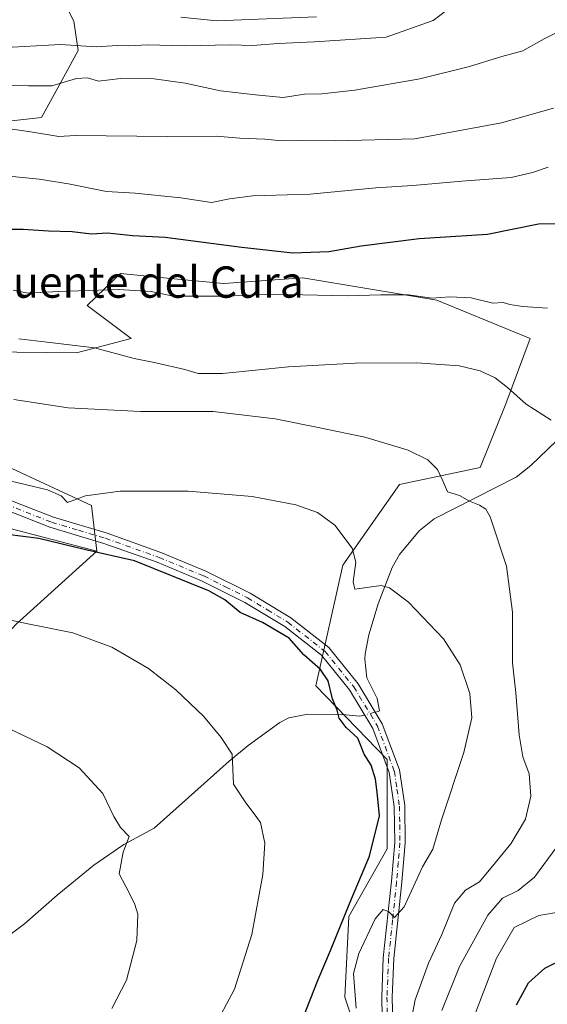
# Model space of a CAD drawing. Units: metres. Extents: x 573313 to 576757, y 4731134 to 4733485.
# Drawn here: x 576226 to 576361, y 4731571 to 4731822 of the extents above; entities that cross this region are included whole.
import ezdxf
from ezdxf.enums import TextEntityAlignment as Align

# ---------------------------------------------------------------- set-up
doc = ezdxf.new("R2010")
doc.units = ezdxf.units.M
doc.header["$MEASUREMENT"] = 0
doc.linetypes.add('DGN Style 4', pattern=[2.6384748266838614, 1.318413404963828, -0.6592067024819142, 0.001648016756204785, -0.6592067024819142])
for name, color, linetype, lineweight in [('Arbolado forestal CxS', 92, 'Continuous', 0), ('Camino Cxs', 7, 'Continuous', 0), ('Camino eje', 30, 'DGN Style 4', 13), ('Corriente natural lineal', 142, 'Continuous', 13), ('Corriente natural lineal oculto', 9, 'DGN Style 4', 13), ('Cultivos herbáceos CxS', 92, 'Continuous', 0), ('Curva de nivel maestra', 30, 'Continuous', 30), ('Curva de nivel normal', 30, 'Continuous', 0), ('Matorral CxS', 135, 'Continuous', 0), ('Texto cartográfico', 7, 'Continuous', 0)]:
    doc.layers.add(name, color=color, linetype=linetype, lineweight=lineweight)
doc.styles.add('Style-Arial', font='txt')

# ---------------------------------------------------------------- blocks, each defined once
blk = doc.blocks.new('*U9')
at = {"layer": 'Arbolado forestal CxS', "color": 92, "linetype": 'Continuous', "lineweight": 0}
blk.add_polyline3d([(576235.2346999999, 4731831.2623, 655.4425999999949), (576240.1237000005, 4731821.483700001, 649.2255000000005), (576241.2339000005, 4731814.062899999, 644.8641000000061), (576236.0361000003, 4731804.527100001, 640.5828000000038), (576231.8828999996, 4731796.908100001, 637.1797999999981), (576168.5773, 4731789.986300001, 632.8518999999942), (576135.0100999996, 4731780.5999, 627.2143999999971), (576086.0944999997, 4731782.1669, 620.0075999999972), (576051.7399000004, 4731782.808300001, 613.0136000000057), (576024.7962999997, 4731782.6779, 607.0589999999938), (576007.6825000001, 4731778.8773, 600.071299999996), (575998.1743000001, 4731776.026500001, 595.3757999999943), (575990.2921000002, 4731759.557700001, 588.3099999999977), (575973.0891000004, 4731748.506899999, 583.0118999999977), (575962.0438999999, 4731745.6193, 581.0638999999937), (575938.0365000004, 4731749.3839, 580.7663999999932), (575923.7342999997, 4731735.8367, 575.0773999999947), (575903.1584999999, 4731723.8541, 569.449299999993), (575878.3766999999, 4731735.1679, 570.3203000000067), (575863.1640999997, 4731746.5711, 571.6717000000062), (575864.1152999997, 4731764.6259, 575.716499999995), (575856.7467, 4731780.397299999, 577.2237000000023), (575826.1687000003, 4731820.352499999, 573.9266000000061), (575822.9159000004, 4731839.8553, 578.0146999999997)], dxfattribs=at)
blk = doc.blocks.new('*U18')
at = {"layer": 'Cultivos herbáceos CxS', "color": 92, "linetype": 'Continuous', "lineweight": 0}
for points in [[(576225.4367000004, 4731667.5703, 595.2687000000005), (576246.0097000003, 4731686.210300001, 600.8509999999952), (576244.6766999997, 4731697.8981, 604.7621999999974), (576199.1310999999, 4731718.9747, 607.8282999999938)], [(576217.8787000002, 4731737.116900001, 613.6506999999983), (576240.8589000005, 4731736.814099999, 614.7648999999947), (576254.7644999997, 4731740.5099, 617.2191000000021), (576243.5805000003, 4731748.9089, 619.5751000000018), (576250.3651000002, 4731755.451300001, 621.5439000000042), (576252.0471000001, 4731757.073100001, 622.1444000000047), (576264.8227000004, 4731755.8333, 622.176099999997), (576278.4024999999, 4731754.515500001, 621.9055999999982), (576298.5855, 4731755.9619, 622.5225999999967), (576332.8081, 4731750.264699999, 620.6757999999973), (576356.6546999998, 4731740.507900001, 618.306500000006), (576350.4124999996, 4731723.850099999, 614.582899999994), (576343.9083000004, 4731707.5977, 611.7081999999937), (576323.3104999998, 4731703.263699999, 608.5739999999934), (576308.8174999999, 4731682.694900001, 604.4557000000059), (576301.8859000001, 4731651.8673, 599.0040000000008), (576320.1365, 4731633.037900001, 601.5504999999976), (576320.1360999999, 4731610.283700001, 600.9952000000048), (576310.3784999996, 4731592.947899999, 600.7874000000012), (576309.2944999998, 4731572.361099999, 603.1435000000056), (576325.5642999997, 4731523.799100001, 610.9348000000027)]]:
    blk.add_polyline3d(points, dxfattribs=at)

msp = doc.modelspace()

# ---------------------------------------------------------------- linework, layer by layer
at = {"layer": 'Arbolado forestal CxS', "color": 92, "linetype": 'Continuous', "lineweight": 0}
for points in [[(575822.9159000004, 4731839.8553, 578.0146999999997), (575826.1687000003, 4731820.352499999, 573.9266000000061), (575856.7467, 4731780.397299999, 577.2237000000023), (575864.1152999997, 4731764.6259, 575.716499999995), (575863.1640999997, 4731746.5711, 571.6717000000062), (575878.3766999999, 4731735.1679, 570.3203000000067), (575903.1584999999, 4731723.8541, 569.449299999993), (575923.7342999997, 4731735.8367, 575.0773999999947), (575938.0365000004, 4731749.3839, 580.7663999999932), (575962.0438999999, 4731745.6193, 581.0638999999937), (575973.0891000004, 4731748.506899999, 583.0118999999977), (575990.2921000002, 4731759.557700001, 588.3099999999977), (575998.1743000001, 4731776.026500001, 595.3757999999943), (576007.6825000001, 4731778.8773, 600.071299999996), (576024.7962999997, 4731782.6779, 607.0589999999938), (576051.7399000004, 4731782.808300001, 613.0136000000057), (576086.0944999997, 4731782.1669, 620.0075999999972), (576135.0100999996, 4731780.5999, 627.2143999999971), (576168.5773, 4731789.986300001, 632.8518999999942), (576231.8828999996, 4731796.908100001, 637.1797999999981), (576236.0361000003, 4731804.527100001, 640.5828000000038), (576241.2339000005, 4731814.062899999, 644.8641000000061), (576240.1237000005, 4731821.483700001, 649.2255000000005), (576235.2346999999, 4731831.2623, 655.4425999999949)], [(576246.0097000003, 4731686.210300001, 600.8509999999952), (576110.1957, 4731721.7477, 601.1882000000041), (576082.7015000005, 4731732.7719, 601.9566999999952), (576062.7609000001, 4731741.9575, 601.9079999999958), (576041.9183, 4731754.128699999, 602.6051000000007), (576027.8069000002, 4731758.5889, 601.2627999999969), (576009.5431000004, 4731741.353900001, 593.4015999999974), (576015.5904999999, 4731735.608700001, 593.9743000000017), (576031.4763000002, 4731724.172900001, 593.6114999999991)], [(576031.4763000002, 4731724.172900001, 593.6114999999991), (576051.5723000001, 4731696.601500001, 589.1132999999973), (576062.4952999996, 4731680.5755, 586.8383000000031), (576094.7977, 4731659.858100001, 584.1699999999983), (576121.7018999998, 4731641.1513, 583.3408999999956), (576143.8706999999, 4731621.4849, 581.3899999999994), (576157.8942999998, 4731616.6469, 582.1747999999934), (576177.4071000004, 4731615.562700001, 583.511599999998), (576225.4367000004, 4731667.5703, 595.2687000000005), (576246.0097000003, 4731686.210300001, 600.8509999999952)]]:
    msp.add_polyline3d(points, dxfattribs=at)
msp.add_polyline3d([(576246.0097000003, 4731686.210300001, 600.8509999999952), (576225.4367000004, 4731667.5703, 595.2687000000005), (576177.4071000004, 4731615.562700001, 583.511599999998), (576157.8942999998, 4731616.6469, 582.1747999999934), (576143.8706999999, 4731621.4849, 581.3899999999994), (576121.7018999998, 4731641.1513, 583.3408999999956), (576094.7977, 4731659.858100001, 584.1699999999983), (576062.4952999996, 4731680.5755, 586.8383000000031), (576051.5723000001, 4731696.601500001, 589.1132999999973), (576031.4763000002, 4731724.172900001, 593.6114999999991), (576015.5904999999, 4731735.608700001, 593.9743000000017), (576009.5431000004, 4731741.353900001, 593.4015999999974), (576027.8069000002, 4731758.5889, 601.2627999999969), (576041.9183, 4731754.128699999, 602.6051000000007), (576062.7609000001, 4731741.9575, 601.9079999999958), (576082.7015000005, 4731732.7719, 601.9566999999952), (576110.1957, 4731721.7477, 601.1882000000041)], close=True, dxfattribs=at)
at = {"layer": 'Camino Cxs', "color": 7, "linetype": 'Continuous', "lineweight": 0}
for points in [[(576302.0900999998, 4731822.590100001, 647.9744000000064), (576276.6300999997, 4731821.5801, 648.4453999999969), (576267.4700999996, 4731822.5101, 648.9541000000027)], [(576302.0900999998, 4731822.590100001, 647.9744000000064), (576276.6300999997, 4731821.5801, 648.4453999999969), (576267.4700999996, 4731822.5101, 648.9541000000027)], [(576324.6852000002, 4731509.920100001, 617.9189000000042), (576325.3601000002, 4731516.690099999, 618.8714999999938), (576325.0900999998, 4731525.340100001, 613.9348000000027), (576323.9700999996, 4731534.3301, 613.436400000006), (576319.8501000004, 4731553.920100001, 609.4885000000068), (576318.9501, 4731562.350099999, 609.1484000000055), (576318.7301000003, 4731572.420100001, 608.5408000000025), (576319.1501000002, 4731582.4301, 608.5501999999979), (576321.2001, 4731601.970100001, 605.0144), (576322.0500999996, 4731611.840100001, 605.0534000000043), (576321.9200999998, 4731621.0601, 607.938599999994), (576320.6601, 4731629.700099999, 612.8484999999928), (576316.4501, 4731640.9901, 606.334400000007), (576310.4901000002, 4731650.8301, 604.4995000000055), (576303.3300999999, 4731659.670100001, 601.5201999999991), (576294.0000999998, 4731666.9801, 601.6457999999984), (576283.8400999998, 4731673.1501, 601.3050999999978), (576272.7600999996, 4731678.6601, 603.1083999999975), (576261.4101, 4731683.390100001, 602.9008999999933), (576247.7901, 4731688.220100001, 602.5371000000014), (576234.0401, 4731692.350099999, 603.7219000000041), (576222.3400999998, 4731696.9301, 612.9231), (576212.1300999997, 4731701.460100001, 613.784599999999), (576202.8651000002, 4731707.350099999, 613.0060999999987)], [(576223.3800999997, 4731699.420100001, 614.6852999999974), (576234.9200999998, 4731694.9001, 605.796100000007), (576248.6300999997, 4731690.790100001, 603.8895000000048), (576262.3901000004, 4731685.9101, 603.7388999999966), (576273.8800999997, 4731681.120100001, 603.0632000000041), (576285.1401000004, 4731675.5101, 602.0047999999952), (576295.5401, 4731669.200099999, 601.8788000000059), (576305.2401000002, 4731661.600099999, 601.7626000000018), (576312.7001, 4731652.390100001, 605.2335000000021), (576318.8901000004, 4731642.170100001, 608.0473000000056), (576323.2901, 4731630.370100001, 615.3929000000062), (576324.6101000002, 4731621.280099999, 609.5207999999984), (576324.7500999998, 4731611.7501, 605.4744000000064), (576323.8901000004, 4731601.710100001, 606.088499999998), (576321.8400999998, 4731582.2301, 609.818499999994), (576321.4301000005, 4731572.390100001, 609.2514999999985), (576321.6401000004, 4731562.520099999, 609.6953999999969)], [(576223.3800999997, 4731699.420100001, 614.6852999999974), (576234.9200999998, 4731694.9001, 605.796100000007), (576248.6300999997, 4731690.790100001, 603.8895000000048), (576262.3901000004, 4731685.9101, 603.7388999999966), (576273.8800999997, 4731681.120100001, 603.0632000000041), (576285.1401000004, 4731675.5101, 602.0047999999952), (576295.5401, 4731669.200099999, 601.8788000000059), (576305.2401000002, 4731661.600099999, 601.7626000000018), (576312.7001, 4731652.390100001, 605.2335000000021), (576318.8901000004, 4731642.170100001, 608.0473000000056), (576323.2901, 4731630.370100001, 615.3929000000062), (576324.6101000002, 4731621.280099999, 609.5207999999984), (576324.7500999998, 4731611.7501, 605.4744000000064), (576323.8901000004, 4731601.710100001, 606.088499999998), (576321.8400999998, 4731582.2301, 609.818499999994), (576321.4301000005, 4731572.390100001, 609.2514999999985), (576321.6401000004, 4731562.520099999, 609.6953999999969)], [(576318.9501, 4731562.350099999, 609.1484000000055), (576318.7301000003, 4731572.420100001, 608.5408000000025), (576319.1501000002, 4731582.4301, 608.5501999999979), (576321.2001, 4731601.970100001, 605.0144), (576322.0500999996, 4731611.840100001, 605.0534000000043), (576321.9200999998, 4731621.0601, 607.938599999994), (576320.6601, 4731629.700099999, 612.8484999999928), (576316.4501, 4731640.9901, 606.334400000007), (576310.4901000002, 4731650.8301, 604.4995000000055), (576303.3300999999, 4731659.670100001, 601.5201999999991), (576294.0000999998, 4731666.9801, 601.6457999999984), (576283.8400999998, 4731673.1501, 601.3050999999978), (576272.7600999996, 4731678.6601, 603.1083999999975), (576261.4101, 4731683.390100001, 602.9008999999933), (576247.7901, 4731688.220100001, 602.5371000000014), (576234.0401, 4731692.350099999, 603.7219000000041), (576222.3400999998, 4731696.9301, 612.9231)]]:
    msp.add_polyline3d(points, dxfattribs=at)
at = {"layer": 'Camino eje', "color": 30, "linetype": 'DGN Style 4', "lineweight": 13}
msp.add_polyline3d([(576222.8601000002, 4731698.175100001, 614.2087999999932), (576234.4801000003, 4731693.6251, 604.7685999999958), (576241.3551000003, 4731691.5601, 603.2887000000047), (576248.2100999998, 4731689.505100001, 603.209600000002), (576261.9001000002, 4731684.6501, 603.2740000000049), (576273.3201000001, 4731679.890100001, 603.0329000000056), (576278.8601000002, 4731677.1351, 602.0320000000065), (576284.4901000002, 4731674.3301, 601.673299999995), (576289.5701000001, 4731671.245100001, 601.728099999993), (576294.7701000003, 4731668.090100001, 601.7387000000017), (576304.2851, 4731660.6351, 601.6428000000016), (576311.5950999996, 4731651.610099999, 604.8145999999979), (576317.6700999998, 4731641.5801, 607.4986000000063), (576321.9751000004, 4731630.0351, 614.5923000000039), (576322.6350999996, 4731625.4901, 612.8708000000044), (576323.2651000004, 4731621.170100001, 608.8669999999984), (576323.3350999998, 4731616.405099999, 605.620299999995), (576323.4001000002, 4731611.795100001, 605.2743999999948), (576322.9700999996, 4731606.7751, 604.8975000000064), (576322.5450999998, 4731601.840100001, 605.3064000000013), (576321.5201000003, 4731592.100099999, 606.3193000000028), (576320.4951, 4731582.3301, 609.1906000000017), (576320.0800999999, 4731572.405099999, 608.8965000000027), (576320.1851000004, 4731567.470100001, 609.1913999999961)], dxfattribs=at)
at = {"layer": 'Corriente natural lineal', "color": 142, "linetype": 'Continuous', "lineweight": 13}
for points in [[(576363.3201000001, 4731714.390100001, 614.8699000000051), (576356.7901, 4731708.100099999, 612.9749000000012), (576353.0701000001, 4731705.100099999, 612.1515999999974), (576332.1700999998, 4731694.4901, 608.4352999999974), (576328.3300999999, 4731691.4301, 607.6398000000045), (576323.3000999996, 4731685.380100001, 606.3962000000029), (576321.4200999998, 4731682.0601, 605.7629000000015), (576317.8300999999, 4731672.790100001, 604.2422999999981), (576315.4301000005, 4731664.880100001, 603.1777000000002), (576314.5201000003, 4731659.9801, 602.5847999999969), (576314.3901000004, 4731658.690099999, 602.4340999999986), (576314.9600999998, 4731653.870100001, 602.1582999999955), (576317.5900999998, 4731648.590100001, 602.2213000000047), (576318.2001, 4731645.4801, 602.0745000000024), (576317.8601000002, 4731645.300100001, 601.9657000000007), (576317.1111000003, 4731645.1074, 601.7866999999969)], [(576314.3816999998, 4731644.405099999, 601.3157000000066), (576313.1401000004, 4731644.0801, 601.1159999999945), (576308.6401000004, 4731644.5601, 600.2403000000049), (576299.8400999998, 4731644.640100001, 598.2722000000067), (576295.0500999996, 4731643.6601, 597.4523999999947), (576292.7100999998, 4731642.4801, 597.0393999999942), (576284.6901000004, 4731636.600099999, 595.838499999998), (576279.8400999998, 4731632.600099999, 594.8135000000038), (576260.6801000005, 4731615.4801, 591.2228999999934), (576252.9401000004, 4731611.3201, 590.0639999999985), (576245.2801000001, 4731606.100099999, 588.8141999999935), (576235.8901000004, 4731598.440099999, 587.1628999999957), (576227.5500999996, 4731591.090100001, 586.0109999999986), (576208.5401, 4731576.9001, 583.195000000007), (576204.4801000003, 4731574.0801, 582.6273999999976), (576201.7200999996, 4731572.690099999, 582.0758999999962), (576196.9200999998, 4731571.370100001, 581.2838000000047), (576193.1601, 4731570.790100001, 580.641300000003), (576156.0201000003, 4731565.700099999, 574.9640999999974)]]:
    msp.add_polyline3d(points, dxfattribs=at)
at = {"layer": 'Corriente natural lineal oculto', "color": 9, "linetype": 'DGN Style 4', "lineweight": 13, "extrusion": (-0.159635712883574, -0.04107575337449255, 0.9863210540472463), "elevation": -285763.1254723817, "flags": 128}
msp.add_lwpolyline([(-4438767.084698773, 1713561.612837791), (-4438767.084698773, 1713558.755445508)], dxfattribs=at)
at = {"layer": 'Cultivos herbáceos CxS', "color": 92, "linetype": 'Continuous', "lineweight": 0}
for points in [[(576325.5642999997, 4731523.799100001, 610.9348000000027), (576309.2944999998, 4731572.361099999, 603.1435000000056), (576310.3784999996, 4731592.947899999, 600.7874000000012), (576320.1360999999, 4731610.283700001, 600.9952000000048), (576320.1365, 4731633.037900001, 601.5504999999976), (576301.8859000001, 4731651.8673, 599.0040000000008), (576308.8174999999, 4731682.694900001, 604.4557000000059), (576323.3104999998, 4731703.263699999, 608.5739999999934), (576343.9083000004, 4731707.5977, 611.7081999999937), (576350.4124999996, 4731723.850099999, 614.582899999994), (576356.6546999998, 4731740.507900001, 618.306500000006), (576332.8081, 4731750.264699999, 620.6757999999973), (576298.5855, 4731755.9619, 622.5225999999967), (576278.4024999999, 4731754.515500001, 621.9055999999982), (576264.8227000004, 4731755.8333, 622.176099999997), (576252.0471000001, 4731757.073100001, 622.1444000000047), (576250.3651000002, 4731755.451300001, 621.5439000000042), (576243.5805000003, 4731748.9089, 619.5751000000018), (576254.7644999997, 4731740.5099, 617.2191000000021), (576240.8589000005, 4731736.814099999, 614.7648999999947), (576217.8787000002, 4731737.116900001, 613.6506999999983)], [(576031.4763000002, 4731724.172900001, 593.6114999999991), (576051.5723000001, 4731696.601500001, 589.1132999999973), (576062.4952999996, 4731680.5755, 586.8383000000031), (576094.7977, 4731659.858100001, 584.1699999999983), (576121.7018999998, 4731641.1513, 583.3408999999956), (576143.8706999999, 4731621.4849, 581.3899999999994), (576157.8942999998, 4731616.6469, 582.1747999999934), (576177.4071000004, 4731615.562700001, 583.511599999998), (576225.4367000004, 4731667.5703, 595.2687000000005), (576246.0097000003, 4731686.210300001, 600.8509999999952)], [(576199.1310999999, 4731718.9747, 607.8282999999938), (576244.6766999997, 4731697.8981, 604.7621999999974), (576246.0097000003, 4731686.210300001, 600.8509999999952)]]:
    msp.add_polyline3d(points, dxfattribs=at)
at = {"layer": 'Curva de nivel maestra', "color": 30, "linetype": 'Continuous', "lineweight": 30, "flags": 128}
for points, elevation in [([(576363.9699999997, 4731769.8201), (576358.7400000002, 4731769.670100001), (576345.7800000003, 4731767.050100001), (576328.3099999996, 4731765.950099999), (576313.5300000003, 4731764.120100001), (576305.25, 4731762.600099999), (576296.0300000003, 4731762.3201), (576283.0199999996, 4731763.7401), (576263.4800000004, 4731766.280099999), (576255.2199999997, 4731766.7401), (576248.7699999996, 4731767.390100001), (576244.6399999997, 4731767.1801), (576239.7300000004, 4731767.720100001), (576233.6799999997, 4731767.9101), (576227.2100000001, 4731768.380100001), (576222.2199999997, 4731768.380100001)], 625), ([(576296.3799999999, 4731561.3101), (576302.4900000002, 4731576.860099999), (576305.6799999997, 4731584.270099999), (576310.6299999999, 4731596.4801), (576315.6500000004, 4731608.340100001), (576318.1699999999, 4731618.630100001), (576317.5899999999, 4731624.720100001), (576317.1799999997, 4731628.020099999), (576316.0300000003, 4731631.630100001), (576314.2599999999, 4731634.450099999), (576312.6600000003, 4731638.5101), (576309.6600000003, 4731641.210100001), (576307.9199999999, 4731643.5701), (576307.3799999999, 4731645.600099999), (576306.2199999997, 4731648.540100001), (576305.04, 4731653.090100001), (576303.1100000005, 4731656.040100001), (576298.8200000003, 4731659.7601), (576295.1299999999, 4731664.030099999), (576288.3300000001, 4731667.9801), (576282.6399999997, 4731670.600099999), (576278.6799999997, 4731673.840100001), (576274.6100000005, 4731676.110099999), (576255.6200000001, 4731683.790100001), (576242.8300000001, 4731686.6601), (576231.2199999997, 4731689.450099999), (576223.2599999999, 4731690.5101)], 600), ([(576353.1200000001, 4731570.420100001), (576356.2300000004, 4731576.030099999), (576360.3499999996, 4731579.7401), (576365.5599999996, 4731582.340100001)], 625)]:
    msp.add_lwpolyline(points, dxfattribs=dict(at, elevation=elevation))
at = {"layer": 'Curva de nivel normal', "color": 30, "linetype": 'Continuous', "lineweight": 0, "flags": 128}
for points, elevation in [([(576221.2300000004, 4731814.670100001), (576236.7699999996, 4731815.590100001), (576245.8399999999, 4731814.9901), (576251.29, 4731815.340100001), (576254.1900000004, 4731815.2601), (576258.8700000001, 4731815.440099999), (576268.54, 4731815.210100001), (576280.0800000001, 4731815.440099999), (576285.7800000003, 4731815.270099999), (576292.2699999996, 4731815.780099999), (576301.5800000001, 4731816.280099999), (576319.8600000005, 4731817.470100001), (576331.9000000004, 4731821.7301), (576336.7100000001, 4731825.360099999)], 645.0000000000001), ([(576217.04, 4731805.2601), (576228.54, 4731805.030099999), (576234.54, 4731805.030099999), (576240.8099999996, 4731806.9001), (576243.6299999999, 4731807.0701), (576246.4199999999, 4731806.2401), (576252.0599999996, 4731806.880100001), (576260.6799999997, 4731806.840100001), (576268.5499999998, 4731805.700099999), (576277.5599999996, 4731803.710100001), (576286.5199999996, 4731802.690099999), (576293.5700000003, 4731802.0601), (576299.0700000003, 4731802.9001), (576303.4600000001, 4731802.960100001), (576311.8799999999, 4731803.9001), (576328.4900000002, 4731806.790100001), (576341.1900000004, 4731809.960100001), (576349.4199999999, 4731812.540100001), (576354.79, 4731813.970100001), (576360.2000000002, 4731817.020099999), (576372.9699999997, 4731823.4801)], 640), ([(576362.6200000001, 4731799.350099999), (576349.3099999996, 4731795.600099999), (576327.2199999997, 4731791.5101), (576306.8399999999, 4731790.970100001), (576298.25, 4731791.0801), (576293.1600000003, 4731790.9901), (576288.9299999997, 4731791.4001), (576282.5099999999, 4731791.6601), (576276.54, 4731792.1801), (576264.1299999999, 4731792.100099999), (576240.5, 4731792.3201), (576236.29, 4731792.0801), (576228.5999999996, 4731793.390100001), (576214.7400000002, 4731795.270099999)], 635), ([(576222.7599999999, 4731782.0701), (576231.29, 4731781.210100001), (576238.7800000003, 4731779.9801), (576248.4600000001, 4731778.040100001), (576255.8200000003, 4731777.6501), (576267.4299999997, 4731776.4101), (576275.3300000001, 4731775.220100001), (576279.8700000001, 4731776.190099999), (576285.8700000001, 4731776.9301), (576300.4800000004, 4731777.350099999), (576317.2599999999, 4731778.960100001), (576326.7100000001, 4731779.550100001), (576339.1699999999, 4731780.670100001), (576351.7599999999, 4731781.600099999), (576357.1900000004, 4731782.920100001), (576361.1900000004, 4731784.270099999)], 630.0000000000001), ([(576361.0599999996, 4731748.280099999), (576354.75, 4731748.6801), (576351.4299999997, 4731749.1601), (576349.75, 4731749.720100001), (576347.1200000001, 4731749.520099999), (576341.5899999999, 4731750.9001), (576336.1200000001, 4731751.190099999), (576331.5300000003, 4731750.840100001), (576325.5499999998, 4731751.620100001), (576318.5099999999, 4731751.700099999), (576309.8899999997, 4731751.4001), (576291.04, 4731751.870100001), (576279.1299999999, 4731751.280099999), (576270.7400000002, 4731751.360099999), (576265.54, 4731751.3301), (576259.8700000001, 4731752.520099999), (576251.54, 4731753.0101), (576236.2199999997, 4731752.540100001), (576228.4800000004, 4731752.120100001), (576224.6900000004, 4731752.860099999)], 619.9999999999999), ([(576362.0300000003, 4731719.670100001), (576355.6399999997, 4731723.7401), (576350.8899999997, 4731728.0101), (576347.6600000003, 4731730.460100001), (576343.8300000001, 4731732.300100001), (576338.5300000003, 4731733.5001), (576327.7000000002, 4731734.3201), (576311.9600000001, 4731734.2501), (576294.9800000004, 4731733.2601), (576278.0899999999, 4731731.590100001), (576271.9299999997, 4731731.550100001), (576268.4900000002, 4731732.630100001), (576261.04, 4731734.300100001), (576255.5700000003, 4731735.370100001), (576245.4000000004, 4731738.140100001), (576233.3600000005, 4731739.5701), (576226.1299999999, 4731740.4101)], 615), ([(576324.9500000002, 4731559.710100001), (576327.2999999998, 4731571.710100001), (576330.6799999997, 4731581.040100001), (576334.0800000001, 4731588.380100001), (576337.3399999999, 4731596.380100001), (576340.1200000001, 4731599.710100001), (576343.6699999999, 4731601.860099999), (576346.5999999996, 4731605.290100001), (576351.6799999997, 4731611.540100001), (576355.4400000004, 4731617.800100001), (576356.8399999999, 4731623.7301), (576356.3799999999, 4731629.380100001), (576354.7599999999, 4731633.710100001), (576353.79, 4731639.380100001), (576352.9699999997, 4731650.050100001), (576352.1600000003, 4731657.7401), (576352.0999999996, 4731670.630100001), (576350.6200000001, 4731682.390100001), (576346.4500000002, 4731694.970100001), (576345.3600000005, 4731696.920100001), (576343.7199999997, 4731697.940099999), (576341.1600000003, 4731699.020099999), (576338.5999999996, 4731700.440099999), (576335.5, 4731701.340100001), (576334.3700000001, 4731704.210100001), (576333, 4731707.0601), (576330.4800000004, 4731709.540100001), (576325.4600000001, 4731712.020099999), (576314.4699999997, 4731715.340100001), (576302.9800000004, 4731717.700099999), (576291.54, 4731720.0001), (576275.6799999997, 4731721.860099999), (576257.1900000004, 4731721.850099999), (576238.7199999997, 4731722.850099999), (576224.8700000001, 4731724.9301)], 610), ([(576222.04, 4731704.5801), (576233.3899999997, 4731701.870100001), (576236.9500000002, 4731700.380100001), (576238.54, 4731698.6801), (576243.1600000003, 4731700.3301), (576252.0199999996, 4731701.5801), (576269.3099999996, 4731701.520099999), (576285.6500000004, 4731700.170100001), (576296.8499999996, 4731698.020099999), (576302.3399999999, 4731696.0801), (576306.7400000002, 4731692.8301), (576311.2300000004, 4731686.960100001), (576312.1399999997, 4731683.420100001), (576311.4900000002, 4731678.4301), (576311.8899999997, 4731676.5701), (576318.6100000005, 4731677.450099999), (576320.7300000004, 4731676.860099999), (576325.54, 4731673.220100001), (576334.4699999997, 4731663.880100001), (576338.7599999999, 4731657.190099999), (576341.2400000002, 4731649.9301), (576341.7199999997, 4731643.6801), (576339.7000000002, 4731634.860099999), (576333.9900000002, 4731617.6501), (576331.75, 4731610.200099999), (576329.1600000003, 4731605.620100001), (576324.5099999999, 4731595.440099999), (576321.9900000002, 4731592.7501), (576320.5800000001, 4731594.1801), (576319.0999999996, 4731594.7401), (576317.0800000001, 4731592.380100001), (576312.8600000005, 4731583.5001), (576311.5199999996, 4731578.4301), (576312.2300000004, 4731569.600099999)], 605), ([(576275.6600000003, 4731564.040100001), (576281.1900000004, 4731574.380100001), (576285.5999999996, 4731588.380100001), (576288.4000000004, 4731603.710100001), (576288.9199999999, 4731611.710100001), (576287.8399999999, 4731617.0001), (576285.8899999997, 4731619.5601), (576284.0800000001, 4731622.0001), (576280.9400000004, 4731626.710100001), (576280.5800000001, 4731634.450099999), (576277.7999999998, 4731638.6801), (576273.2300000004, 4731644.0801), (576266.2100000001, 4731650.8201), (576259.2000000002, 4731656.2401), (576249.8700000001, 4731661.7401), (576239.8700000001, 4731665.4001), (576228.8700000001, 4731667.5701), (576215.8700000001, 4731670.290100001)], 595), ([(576219.7199999997, 4731642.7501), (576233.3399999999, 4731636.2601), (576241.5300000003, 4731630.890100001), (576247.5899999999, 4731624.3301), (576250.3200000003, 4731618.460100001), (576252.0999999996, 4731615.710100001), (576254.3099999996, 4731613.380100001), (576252.7400000002, 4731609.380100001), (576251.6900000004, 4731603.880100001), (576254.2999999998, 4731599.050100001), (576255.6900000004, 4731596.020099999), (576256.5199999996, 4731593.590100001), (576256.2000000002, 4731586.850099999), (576253.5899999999, 4731576.710100001), (576249.8099999996, 4731569.5101)], 590), ([(576334.1100000005, 4731568.9801), (576338.5700000003, 4731580.2301), (576345.7999999998, 4731593.340100001), (576349.5300000003, 4731597.690099999), (576353.5999999996, 4731599.620100001), (576357.7400000002, 4731603.020099999), (576363.4500000002, 4731610.780099999)], 615), ([(576339.2999999998, 4731559.5601), (576348.0599999996, 4731582.3101), (576352.5199999996, 4731590.130100001), (576358.8099999996, 4731593.2401), (576368.8499999996, 4731594.950099999)], 619.9999999999999)]:
    msp.add_lwpolyline(points, dxfattribs=dict(at, elevation=elevation))
at = {"layer": 'Matorral CxS', "color": 135, "linetype": 'Continuous', "lineweight": 0}
for points in [[(575822.9159000004, 4731839.8553, 578.0146999999997), (575826.1687000003, 4731820.352499999, 573.9266000000061), (575856.7467, 4731780.397299999, 577.2237000000023), (575864.1152999997, 4731764.6259, 575.716499999995), (575863.1640999997, 4731746.5711, 571.6717000000062), (575878.3766999999, 4731735.1679, 570.3203000000067), (575903.1584999999, 4731723.8541, 569.449299999993), (575923.7342999997, 4731735.8367, 575.0773999999947), (575938.0365000004, 4731749.3839, 580.7663999999932), (575962.0438999999, 4731745.6193, 581.0638999999937), (575973.0891000004, 4731748.506899999, 583.0118999999977), (575990.2921000002, 4731759.557700001, 588.3099999999977), (575998.1743000001, 4731776.026500001, 595.3757999999943), (576007.6825000001, 4731778.8773, 600.071299999996), (576024.7962999997, 4731782.6779, 607.0589999999938), (576051.7399000004, 4731782.808300001, 613.0136000000057), (576086.0944999997, 4731782.1669, 620.0075999999972), (576135.0100999996, 4731780.5999, 627.2143999999971), (576168.5773, 4731789.986300001, 632.8518999999942), (576231.8828999996, 4731796.908100001, 637.1797999999981), (576236.0361000003, 4731804.527100001, 640.5828000000038), (576241.2339000005, 4731814.062899999, 644.8641000000061), (576240.1237000005, 4731821.483700001, 649.2255000000005), (576235.2346999999, 4731831.2623, 655.4425999999949)], [(575822.9159000004, 4731839.8553, 578.0146999999997), (575826.1687000003, 4731820.352499999, 573.9266000000061), (575856.7467, 4731780.397299999, 577.2237000000023), (575864.1152999997, 4731764.6259, 575.716499999995), (575863.1640999997, 4731746.5711, 571.6717000000062), (575878.3766999999, 4731735.1679, 570.3203000000067), (575903.1584999999, 4731723.8541, 569.449299999993), (575923.7342999997, 4731735.8367, 575.0773999999947), (575938.0365000004, 4731749.3839, 580.7663999999932), (575962.0438999999, 4731745.6193, 581.0638999999937), (575973.0891000004, 4731748.506899999, 583.0118999999977), (575990.2921000002, 4731759.557700001, 588.3099999999977), (575998.1743000001, 4731776.026500001, 595.3757999999943), (576007.6825000001, 4731778.8773, 600.071299999996), (576024.7962999997, 4731782.6779, 607.0589999999938), (576051.7399000004, 4731782.808300001, 613.0136000000057), (576086.0944999997, 4731782.1669, 620.0075999999972), (576135.0100999996, 4731780.5999, 627.2143999999971), (576168.5773, 4731789.986300001, 632.8518999999942), (576231.8828999996, 4731796.908100001, 637.1797999999981), (576236.0361000003, 4731804.527100001, 640.5828000000038), (576241.2339000005, 4731814.062899999, 644.8641000000061), (576240.1237000005, 4731821.483700001, 649.2255000000005), (576235.2346999999, 4731831.2623, 655.4425999999949)], [(576246.0097000003, 4731686.210300001, 600.8509999999952), (576110.1957, 4731721.7477, 601.1882000000041), (576082.7015000005, 4731732.7719, 601.9566999999952), (576062.7609000001, 4731741.9575, 601.9079999999958), (576041.9183, 4731754.128699999, 602.6051000000007), (576027.8069000002, 4731758.5889, 601.2627999999969), (576009.5431000004, 4731741.353900001, 593.4015999999974), (576015.5904999999, 4731735.608700001, 593.9743000000017), (576031.4763000002, 4731724.172900001, 593.6114999999991)], [(576325.5642999997, 4731523.799100001, 610.9348000000027), (576309.2944999998, 4731572.361099999, 603.1435000000056), (576310.3784999996, 4731592.947899999, 600.7874000000012), (576320.1360999999, 4731610.283700001, 600.9952000000048), (576320.1365, 4731633.037900001, 601.5504999999976), (576301.8859000001, 4731651.8673, 599.0040000000008), (576308.8174999999, 4731682.694900001, 604.4557000000059), (576323.3104999998, 4731703.263699999, 608.5739999999934), (576343.9083000004, 4731707.5977, 611.7081999999937), (576350.4124999996, 4731723.850099999, 614.582899999994), (576356.6546999998, 4731740.507900001, 618.306500000006), (576332.8081, 4731750.264699999, 620.6757999999973), (576298.5855, 4731755.9619, 622.5225999999967), (576278.4024999999, 4731754.515500001, 621.9055999999982), (576264.8227000004, 4731755.8333, 622.176099999997), (576252.0471000001, 4731757.073100001, 622.1444000000047), (576250.3651000002, 4731755.451300001, 621.5439000000042), (576243.5805000003, 4731748.9089, 619.5751000000018), (576254.7644999997, 4731740.5099, 617.2191000000021), (576240.8589000005, 4731736.814099999, 614.7648999999947), (576217.8787000002, 4731737.116900001, 613.6506999999983)], [(576325.5642999997, 4731523.799100001, 610.9348000000027), (576309.2944999998, 4731572.361099999, 603.1435000000056), (576310.3784999996, 4731592.947899999, 600.7874000000012), (576320.1360999999, 4731610.283700001, 600.9952000000048), (576320.1365, 4731633.037900001, 601.5504999999976), (576301.8859000001, 4731651.8673, 599.0040000000008), (576308.8174999999, 4731682.694900001, 604.4557000000059), (576323.3104999998, 4731703.263699999, 608.5739999999934), (576343.9083000004, 4731707.5977, 611.7081999999937), (576350.4124999996, 4731723.850099999, 614.582899999994), (576356.6546999998, 4731740.507900001, 618.306500000006), (576332.8081, 4731750.264699999, 620.6757999999973), (576298.5855, 4731755.9619, 622.5225999999967), (576278.4024999999, 4731754.515500001, 621.9055999999982), (576264.8227000004, 4731755.8333, 622.176099999997), (576252.0471000001, 4731757.073100001, 622.1444000000047), (576250.3651000002, 4731755.451300001, 621.5439000000042), (576243.5805000003, 4731748.9089, 619.5751000000018), (576254.7644999997, 4731740.5099, 617.2191000000021), (576240.8589000005, 4731736.814099999, 614.7648999999947), (576217.8787000002, 4731737.116900001, 613.6506999999983)], [(576199.1310999999, 4731718.9747, 607.8282999999938), (576244.6766999997, 4731697.8981, 604.7621999999974), (576246.0097000003, 4731686.210300001, 600.8509999999952), (576110.1957, 4731721.7477, 601.1882000000041)], [(576199.1310999999, 4731718.9747, 607.8282999999938), (576244.6766999997, 4731697.8981, 604.7621999999974), (576246.0097000003, 4731686.210300001, 600.8509999999952)]]:
    msp.add_polyline3d(points, dxfattribs=at)

# ---------------------------------------------------------------- block references
at = {"layer": 'Arbolado forestal CxS', "color": 92, "linetype": 'Continuous', "lineweight": 0}
msp.add_blockref('*U9', (0, 0), dxfattribs=at)
at = {"layer": 'Cultivos herbáceos CxS', "color": 92, "linetype": 'Continuous', "lineweight": 0}
msp.add_blockref('*U18', (0, 0), dxfattribs=at)

# ---------------------------------------------------------------- texts
at = {"layer": 'Texto cartográfico', "color": 7, "linetype": 'Continuous', "lineweight": 0, "style": 'Style-Arial'}
msp.add_text('Piezas de la Fuente del Cura', height=8, dxfattribs=at).set_placement((576227.8270292678, 4731754.920150001), align=Align.MIDDLE_CENTER)

doc.saveas('drawing.dxf')
